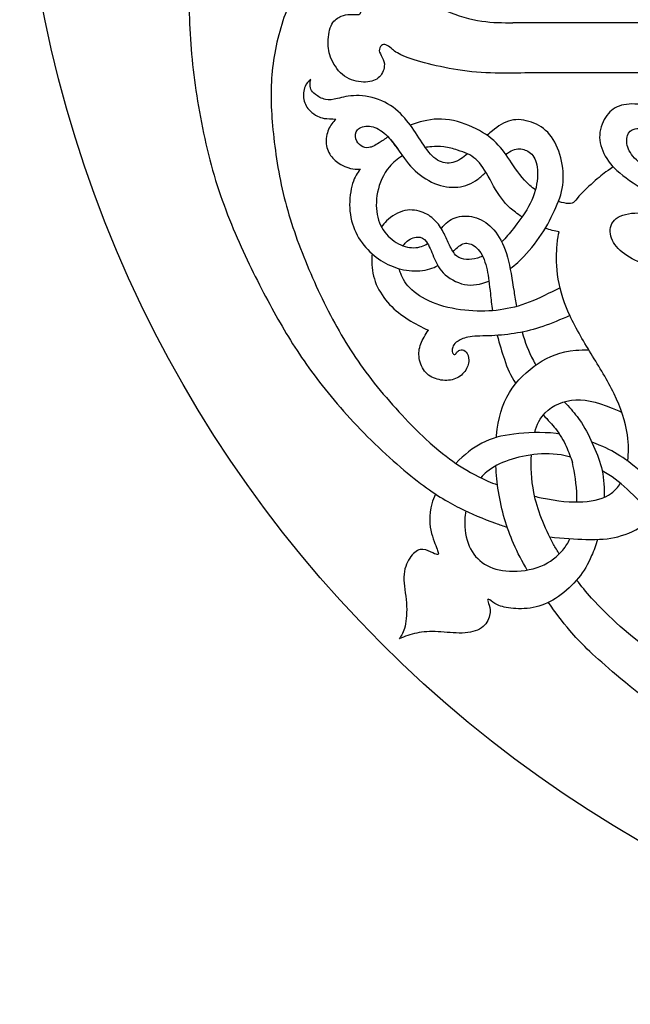
# Model space of a CAD drawing. Units: millimetres. Extents: x -154 to 154, y -154 to 154.
# Drawn here: x -154 to -117, y 3 to 63 of the extents above; entities that cross this region are included whole.
import ezdxf

# ---------------------------------------------------------------- set-up
doc = ezdxf.new("R2010")
doc.units = ezdxf.units.MM
doc.header["$MEASUREMENT"] = 0
doc.layers.add('DV1_Layer_1', color=7, linetype='Continuous')

msp = doc.modelspace()

# ---------------------------------------------------------------- linework, layer by layer
at = {"layer": 'DV1_Layer_1', "color": 5, "linetype": 'Continuous'}
for points, knots in [([(-3.04, 78.6), (-3.04, 120.323), (-36.876, 154.16), (-78.6, 154.16), (-120.323, 154.16), (-154.16, 120.323), (-154.16, 78.6), (-154.16, 36.876), (-120.323, 3.04), (-78.6, 3.04), (-36.876, 3.04), (-3.04, 36.876), (-3.04, 78.6)], [0, 0, 0, 0, 0.2, 0.2, 0.2, 0.4, 0.4, 0.4, 0.6, 0.6, 0.6, 1, 1, 1, 1]), ([(-137.418, 78.502), (-138.02, 78.053), (-139.225, 77.156), (-140.429, 75.938), (-140.981, 75.202), (-141.533, 74.466), (-142.537, 72.739), (-143.193, 70.344), (-143.42, 68.882), (-143.648, 67.42), (-143.775, 65.693), (-143.765, 64.017), (-143.755, 62.341), (-143.607, 60.715), (-143.353, 58.999), (-143.099, 57.282), (-142.376, 53.669), (-141.118, 50.591), (-140.462, 49.162), (-139.807, 47.734), (-139.124, 46.416), (-138.452, 45.218), (-137.779, 44.02), (-137.117, 42.943), (-136.277, 41.795), (-135.437, 40.648), (-134.42, 39.43), (-133.269, 38.242), (-132.118, 37.054), (-129.549, 34.739), (-127.14, 33.354), (-125.775, 32.779), (-124.985, 32.494), (-124.758, 32.412), (-124.521, 32.33), (-124.276, 32.251)], [0, 0, 0, 0, 0.0625, 0.125, 0.125, 0.125, 0.1875, 0.25, 0.25, 0.25, 0.3125, 0.3125, 0.3125, 0.375, 0.375, 0.375, 0.4375, 0.5, 0.5, 0.5, 0.5625, 0.5625, 0.5625, 0.625, 0.625, 0.625, 0.6875, 0.6875, 0.6875, 0.75, 0.8125, 0.875, 0.875, 0.875, 1, 1, 1, 1]), ([(-122.697, 60.079), (-123.355, 60.064), (-124.013, 60.048), (-124.74, 60.06), (-125.467, 60.073), (-126.263, 60.113), (-127.016, 60.213), (-127.769, 60.314), (-129.188, 60.635), (-130.285, 60.956), (-130.656, 61.117), (-131.028, 61.277), (-131.416, 61.598), (-131.616, 61.759), (-131.713, 61.792), (-131.811, 61.826), (-131.998, 61.799), (-132.199, 61.438), (-132.011, 61.17), (-131.931, 61.02), (-131.851, 60.869), (-131.784, 60.702), (-131.811, 60.471), (-131.837, 60.24), (-131.958, 59.946), (-132.179, 59.762), (-132.399, 59.578), (-132.721, 59.504), (-133.095, 59.514), (-133.47, 59.524), (-133.898, 59.618), (-134.249, 59.869), (-134.601, 60.12), (-134.875, 60.528), (-135.042, 60.899), (-135.21, 61.27), (-135.27, 61.605), (-135.26, 61.983), (-135.25, 62.361), (-135.17, 62.783), (-135.019, 63.057), (-134.868, 63.331), (-134.427, 63.586), (-134.092, 63.653), (-133.918, 63.656), (-133.744, 63.659), (-133.564, 63.633), (-133.443, 63.643), (-133.323, 63.653), (-133.263, 63.699), (-133.239, 63.783), (-133.216, 63.867), (-133.229, 63.987), (-133.319, 64.091), (-133.41, 64.195), (-133.577, 64.282), (-133.808, 64.569), (-134.039, 64.857), (-134.628, 65.834), (-135.083, 67.427), (-135.247, 68.126), (-135.41, 68.825), (-135.511, 69.427), (-135.655, 70.545), (-135.707, 70.952), (-135.765, 71.429), (-135.824, 71.938)], [0, 0, 0, 0, 0.037037, 0.037037, 0.037037, 0.074074, 0.074074, 0.074074, 0.111111, 0.148148, 0.148148, 0.148148, 0.185185, 0.222222, 0.222222, 0.222222, 0.259259, 0.296296, 0.333333, 0.333333, 0.333333, 0.37037, 0.37037, 0.37037, 0.407407, 0.407407, 0.407407, 0.444444, 0.444444, 0.444444, 0.481481, 0.481481, 0.481481, 0.518519, 0.518519, 0.518519, 0.555556, 0.555556, 0.555556, 0.592593, 0.592593, 0.592593, 0.62963, 0.666667, 0.666667, 0.666667, 0.703704, 0.703704, 0.703704, 0.740741, 0.740741, 0.740741, 0.777778, 0.777778, 0.777778, 0.814815, 0.814815, 0.814815, 0.851852, 0.888889, 0.888889, 0.888889, 0.925926, 0.925926, 0.925926, 1, 1, 1, 1]), ([(-132.798, 72.087), (-132.719, 71.543), (-132.63, 71.014), (-132.532, 70.529), (-132.271, 69.229), (-131.949, 68.237), (-131.56, 67.406), (-131.172, 66.576), (-130.716, 65.905), (-130.127, 65.323), (-129.537, 64.74), (-128.813, 64.244), (-128.063, 63.895), (-127.312, 63.547), (-126.535, 63.346), (-125.842, 63.246), (-125.15, 63.145), (-124.541, 63.145), (-123.933, 63.145)], [0, 0, 0, 0, 0.142857, 0.142857, 0.142857, 0.285714, 0.285714, 0.285714, 0.428571, 0.428571, 0.428571, 0.571429, 0.571429, 0.571429, 0.714286, 0.714286, 0.714286, 1, 1, 1, 1]), ([(-135.049, 67.354), (-135.484, 67.075), (-135.919, 66.796), (-136.397, 66.248), (-136.876, 65.7), (-137.398, 64.884), (-137.809, 63.853), (-138.221, 62.823), (-138.522, 61.578), (-138.659, 60.401), (-138.796, 59.223), (-138.77, 58.112), (-138.656, 56.831), (-138.542, 55.549), (-138.141, 52.645), (-137.204, 49.929), (-136.645, 48.557), (-136.086, 47.185), (-135.437, 45.8), (-134.718, 44.515), (-133.999, 43.231), (-133.209, 42.046), (-132.242, 40.855), (-131.275, 39.664), (-130.131, 38.466), (-129.298, 37.683), (-128.465, 36.899), (-127.944, 36.53), (-127.423, 36.161)], [0, 0, 0, 0, 0.090909, 0.090909, 0.090909, 0.181818, 0.181818, 0.181818, 0.272727, 0.272727, 0.272727, 0.363636, 0.363636, 0.363636, 0.454545, 0.545455, 0.545455, 0.545455, 0.636364, 0.636364, 0.636364, 0.727273, 0.727273, 0.727273, 0.818182, 0.818182, 0.818182, 1, 1, 1, 1]), ([(-136.32, 59.669), (-136.452, 59.556), (-136.583, 59.443), (-136.669, 59.233), (-136.755, 59.022), (-136.796, 58.714), (-136.743, 58.442), (-136.69, 58.17), (-136.545, 57.933), (-136.384, 57.765), (-136.223, 57.596), (-136.046, 57.496), (-135.769, 57.356), (-135.669, 57.316), (-135.487, 57.291), (-135.305, 57.266), (-135.042, 57.256), (-134.778, 57.246)], [0.3823529, 0.3823529, 0.3823529, 0.3823529, 0.4117647, 0.4117647, 0.4117647, 0.4411765, 0.4411765, 0.4411765, 0.4705882, 0.4705882, 0.4705882, 0.5, 0.5, 0.5294118, 0.5294118, 0.5294118, 0.5588235, 0.5588235, 0.5588235, 0.5588235]), ([(-126.709, 55.124), (-126.847, 55.003), (-126.985, 54.894), (-127.123, 54.807), (-127.441, 54.606), (-128.083, 54.432), (-128.699, 54.793), (-128.983, 55.101), (-129.268, 55.409), (-129.529, 55.844), (-129.796, 56.262), (-130.064, 56.68), (-130.338, 57.082), (-130.69, 57.45), (-131.041, 57.818), (-131.469, 58.152), (-131.971, 58.37), (-132.473, 58.587), (-133.048, 58.688), (-133.524, 58.684), (-133.999, 58.681), (-134.373, 58.574), (-134.671, 58.504), (-134.969, 58.433), (-135.19, 58.4), (-135.417, 58.45), (-135.645, 58.5), (-135.879, 58.634), (-136.033, 58.751), (-136.187, 58.868), (-136.26, 58.969), (-136.304, 59.082), (-136.347, 59.196), (-136.361, 59.323), (-136.356, 59.523), (-136.338, 59.596), (-136.32, 59.669)], [0, 0, 0, 0, 0.0294118, 0.0294118, 0.0294118, 0.0588235, 0.0882353, 0.0882353, 0.0882353, 0.1176471, 0.1176471, 0.1176471, 0.1470588, 0.1470588, 0.1470588, 0.1764706, 0.1764706, 0.1764706, 0.2058824, 0.2058824, 0.2058824, 0.2352941, 0.2352941, 0.2352941, 0.2647059, 0.2647059, 0.2647059, 0.2941176, 0.2941176, 0.2941176, 0.3235294, 0.3235294, 0.3235294, 0.3529412, 0.3529412, 0.3823529, 0.3823529, 0.3823529, 0.3823529]), ([(-113.158, 56.853), (-113.456, 57.11), (-113.754, 57.367), (-114.214, 57.592), (-114.674, 57.818), (-115.919, 58.206), (-116.895, 58.192), (-117.277, 58.089), (-117.658, 57.985), (-117.933, 57.784), (-118.163, 57.47), (-118.394, 57.155), (-118.769, 56.299), (-118.501, 55.389), (-118.271, 54.977), (-118.04, 54.566), (-117.384, 53.83), (-115.979, 52.96), (-115.32, 52.609), (-114.661, 52.257), (-114.045, 51.99), (-113.382, 51.772), (-112.72, 51.555), (-112.011, 51.387), (-111.308, 51.247), (-111.077, 51.201), (-110.847, 51.157), (-110.616, 51.118)], [0, 0, 0, 0, 0.083333, 0.083333, 0.083333, 0.166667, 0.25, 0.25, 0.25, 0.333333, 0.333333, 0.333333, 0.416667, 0.5, 0.5, 0.5, 0.583333, 0.666667, 0.666667, 0.666667, 0.75, 0.75, 0.75, 0.833333, 0.833333, 0.833333, 1, 1, 1, 1]), ([(-134.778, 57.246), (-134.945, 57.056), (-135.112, 56.866), (-135.339, 56.348), (-135.399, 56.021), (-135.367, 55.723), (-135.335, 55.424), (-135.212, 55.154), (-135.035, 54.933), (-134.858, 54.713), (-134.628, 54.543), (-134.394, 54.421), (-134.161, 54.299), (-133.924, 54.226), (-133.737, 54.194), (-133.55, 54.163), (-133.413, 54.173), (-133.276, 54.183)], [0.5588235, 0.5588235, 0.5588235, 0.5588235, 0.5882353, 0.5882353, 0.6176471, 0.6176471, 0.6176471, 0.6470588, 0.6470588, 0.6470588, 0.6764706, 0.6764706, 0.6764706, 0.7058824, 0.7058824, 0.7058824, 0.7352941, 0.7352941, 0.7352941, 0.7352941]), ([(-131.577, 56.159), (-131.776, 56.026), (-131.963, 55.896), (-132.122, 55.794), (-132.386, 55.623), (-132.573, 55.529), (-132.751, 55.503), (-132.928, 55.476), (-133.263, 55.556), (-133.49, 55.85), (-133.547, 56.031), (-133.604, 56.212), (-133.604, 56.426), (-133.46, 56.583), (-133.316, 56.74), (-132.741, 56.941), (-131.797, 56.479), (-131.014, 55.496), (-130.439, 54.599), (-130.061, 54.214), (-129.683, 53.83), (-129.214, 53.508), (-128.732, 53.311), (-128.251, 53.114), (-127.756, 53.04), (-127.307, 53.084), (-126.859, 53.127), (-126.457, 53.288), (-126.076, 53.569), (-125.909, 53.692), (-125.745, 53.838), (-125.584, 53.993)], [0, 0, 0, 0, 0.071429, 0.071429, 0.071429, 0.142857, 0.142857, 0.142857, 0.214286, 0.285714, 0.285714, 0.285714, 0.357143, 0.357143, 0.357143, 0.428571, 0.5, 0.571429, 0.642857, 0.642857, 0.642857, 0.714286, 0.714286, 0.714286, 0.785714, 0.785714, 0.785714, 0.857143, 0.857143, 0.857143, 1, 1, 1, 1]), ([(-122.548, 52.915), (-122.664, 52.997), (-122.777, 53.086), (-122.884, 53.181), (-123.339, 53.582), (-123.694, 54.097), (-124.005, 54.559), (-124.316, 55.021), (-124.851, 55.837), (-125.815, 56.493), (-126.397, 56.757), (-126.979, 57.021), (-127.662, 57.222), (-128.294, 57.246), (-128.927, 57.269), (-129.509, 57.115), (-129.98, 56.955), (-130.06, 56.927), (-130.136, 56.9), (-130.21, 56.873)], [0, 0, 0, 0, 0.125, 0.125, 0.125, 0.25, 0.25, 0.25, 0.375, 0.5, 0.5, 0.5, 0.625, 0.625, 0.625, 0.75, 0.75, 0.75, 1, 1, 1, 1]), ([(-124.094, 48.089), (-123.936, 48.209), (-123.782, 48.337), (-123.634, 48.47), (-123.125, 48.925), (-122.683, 49.44), (-122.309, 49.985), (-121.934, 50.531), (-121.626, 51.106), (-121.379, 51.638), (-121.131, 52.17), (-120.944, 52.659), (-120.874, 53.197), (-120.803, 53.736), (-120.897, 54.914), (-121.365, 55.931), (-121.676, 56.302), (-121.988, 56.674), (-122.764, 57.142), (-123.647, 57.262), (-124.055, 57.165), (-124.463, 57.068), (-124.838, 56.814), (-125.186, 56.533), (-125.297, 56.443), (-125.406, 56.35), (-125.513, 56.256)], [0, 0, 0, 0, 0.090909, 0.090909, 0.090909, 0.181818, 0.181818, 0.181818, 0.272727, 0.272727, 0.272727, 0.363636, 0.363636, 0.363636, 0.454545, 0.545455, 0.545455, 0.545455, 0.636364, 0.727273, 0.727273, 0.727273, 0.818182, 0.818182, 0.818182, 1, 1, 1, 1]), ([(-111.374, 52.494), (-111.868, 52.582), (-112.332, 52.694), (-112.81, 52.843), (-113.403, 53.027), (-114.634, 53.508), (-116.24, 54.552), (-116.721, 55.114), (-116.845, 55.412), (-116.969, 55.71), (-116.976, 56.024), (-116.909, 56.242), (-116.842, 56.459), (-116.561, 56.7), (-115.798, 56.7), (-115.476, 56.62), (-115.155, 56.539), (-114.892, 56.378), (-114.63, 56.217)], [0, 0, 0, 0, 0.111111, 0.111111, 0.111111, 0.222222, 0.333333, 0.444444, 0.444444, 0.444444, 0.555556, 0.555556, 0.555556, 0.666667, 0.777778, 0.777778, 0.777778, 1, 1, 1, 1]), ([(-131.577, 56.159), (-131.414, 55.959), (-131.251, 55.758), (-131.104, 55.565), (-130.957, 55.371), (-130.826, 55.184), (-130.694, 54.997)], [0, 0, 0, 0, 0.333333, 0.333333, 0.333333, 1, 1, 1, 1]), ([(-126.709, 55.124), (-126.899, 55.197), (-127.09, 55.271), (-127.333, 55.349), (-127.577, 55.427), (-127.874, 55.511), (-128.156, 55.544), (-128.438, 55.577), (-128.705, 55.561), (-128.894, 55.547), (-129.084, 55.533), (-129.196, 55.522), (-129.308, 55.511)], [0, 0, 0, 0, 0.2, 0.2, 0.2, 0.4, 0.4, 0.4, 0.6, 0.6, 0.6, 1, 1, 1, 1]), ([(-124.369, 55.09), (-124.215, 55.199), (-124.068, 55.286), (-123.935, 55.342), (-123.634, 55.469), (-123.399, 55.442), (-123.172, 55.352), (-122.944, 55.262), (-122.503, 54.954), (-122.322, 53.689), (-122.744, 52.063), (-123.507, 51.059), (-123.791, 50.688), (-124.075, 50.317), (-124.263, 50.076), (-124.514, 49.825), (-124.547, 49.791), (-124.582, 49.757), (-124.618, 49.723)], [0, 0, 0, 0, 0.111111, 0.111111, 0.111111, 0.222222, 0.222222, 0.222222, 0.333333, 0.444444, 0.555556, 0.666667, 0.666667, 0.666667, 0.777778, 0.777778, 0.777778, 1, 1, 1, 1]), ([(-130.694, 54.997), (-130.99, 54.813), (-131.267, 54.587), (-131.489, 54.328), (-131.884, 53.87), (-132.112, 53.308), (-132.222, 52.762), (-132.332, 52.217), (-132.326, 51.688), (-132.212, 51.23), (-132.098, 50.772), (-131.877, 50.384), (-131.576, 50.079), (-131.275, 49.775), (-130.512, 49.333), (-129.83, 49.346), (-129.522, 49.447), (-129.393, 49.489), (-129.27, 49.547), (-129.155, 49.619)], [0, 0, 0, 0, 0.125, 0.125, 0.125, 0.25, 0.25, 0.25, 0.375, 0.375, 0.375, 0.5, 0.5, 0.5, 0.625, 0.75, 0.75, 0.75, 1, 1, 1, 1]), ([(-123.37, 51.255), (-123.51, 51.345), (-123.646, 51.44), (-123.774, 51.538), (-124.216, 51.876), (-124.912, 52.625), (-125.474, 53.856), (-125.772, 54.291), (-126.043, 54.688), (-126.328, 54.934), (-126.709, 55.124)], [0, 0, 0, 0, 0.2, 0.2, 0.2, 0.4, 0.6, 0.6, 0.6, 1, 1, 1, 1]), ([(-117.785, 54.323), (-118.261, 53.999), (-118.46, 53.841), (-118.756, 53.584), (-119.065, 53.316), (-119.479, 52.941), (-119.973, 52.431), (-120.054, 52.297), (-120.144, 52.207), (-120.234, 52.117), (-120.335, 52.07), (-120.532, 52.077), (-120.677, 52.081), (-120.874, 52.115), (-121.137, 52.202)], [0, 0, 0, 0, 0.166667, 0.166667, 0.166667, 0.333333, 0.333333, 0.5, 0.5, 0.5, 0.666667, 0.666667, 0.666667, 1, 1, 1, 1]), ([(-133.276, 54.183), (-133.453, 53.946), (-133.63, 53.709), (-133.755, 53.305), (-133.88, 52.901), (-133.954, 52.331), (-133.904, 51.263), (-133.78, 50.766), (-133.563, 50.313), (-133.346, 49.861), (-133.036, 49.454), (-132.359, 48.797), (-131.992, 48.547), (-131.586, 48.351), (-131.181, 48.156), (-130.737, 48.016), (-130.288, 47.968), (-129.839, 47.919), (-129.386, 47.963), (-129.017, 48.071), (-128.838, 48.124), (-128.68, 48.191), (-128.533, 48.276)], [0.7352941, 0.7352941, 0.7352941, 0.7352941, 0.7647059, 0.7647059, 0.7647059, 0.7941176, 0.7941176, 0.8235294, 0.8235294, 0.8235294, 0.8529412, 0.8529412, 0.8823529, 0.8823529, 0.8823529, 0.9117647, 0.9117647, 0.9117647, 0.9411765, 0.9411765, 0.9411765, 1, 1, 1, 1]), ([(-125.789, 48.856), (-125.898, 48.802), (-126.003, 48.759), (-126.106, 48.728), (-126.337, 48.657), (-126.779, 48.63), (-127.193, 48.711), (-127.371, 48.861), (-127.548, 49.012), (-127.695, 49.273), (-127.812, 49.517), (-127.93, 49.761), (-128.104, 50.216), (-128.605, 51.019), (-129.101, 51.394), (-129.422, 51.524), (-129.743, 51.655), (-130.138, 51.729), (-130.542, 51.645), (-130.947, 51.561), (-131.362, 51.32), (-131.68, 51.009), (-131.796, 50.896), (-131.898, 50.774), (-131.989, 50.643)], [0, 0, 0, 0, 0.090909, 0.090909, 0.090909, 0.181818, 0.272727, 0.272727, 0.272727, 0.363636, 0.363636, 0.363636, 0.454545, 0.545455, 0.636364, 0.636364, 0.636364, 0.727273, 0.727273, 0.727273, 0.818182, 0.818182, 0.818182, 1, 1, 1, 1]), ([(-128.318, 50.543), (-128.253, 50.63), (-128.185, 50.714), (-128.11, 50.792), (-127.876, 51.033), (-127.26, 51.381), (-126.404, 51.3), (-126.016, 51.143), (-125.628, 50.986), (-125.28, 50.712), (-124.982, 50.317), (-124.684, 49.922), (-124.437, 49.407), (-124.259, 48.784), (-124.082, 48.162), (-123.975, 47.433), (-123.858, 46.68), (-123.811, 46.379), (-123.762, 46.073), (-123.709, 45.77)], [0, 0, 0, 0, 0.125, 0.125, 0.125, 0.25, 0.375, 0.375, 0.375, 0.5, 0.5, 0.5, 0.625, 0.625, 0.625, 0.75, 0.75, 0.75, 1, 1, 1, 1]), ([(-105.859, 46.375), (-106.119, 46.49), (-106.38, 46.6), (-106.638, 46.703), (-107.568, 47.078), (-108.451, 47.373), (-109.254, 47.53), (-110.057, 47.687), (-110.78, 47.707), (-111.572, 47.737), (-112.365, 47.767), (-113.229, 47.807), (-113.975, 47.904), (-114.721, 48.001), (-115.35, 48.155), (-115.888, 48.356), (-116.427, 48.557), (-116.875, 48.804), (-117.227, 49.096), (-117.578, 49.387), (-118.087, 50.056), (-117.953, 50.805), (-117.702, 51.063), (-117.451, 51.32), (-117.016, 51.461), (-116.457, 51.491), (-115.898, 51.521), (-115.216, 51.441), (-114.222, 51.19), (-113.229, 50.939), (-111.924, 50.517), (-110.743, 50.103), (-109.562, 49.688), (-108.504, 49.28), (-107.404, 48.804), (-106.957, 48.611), (-106.502, 48.407), (-106.048, 48.193)], [0, 0, 0, 0, 0.071429, 0.071429, 0.071429, 0.142857, 0.142857, 0.142857, 0.214286, 0.214286, 0.214286, 0.285714, 0.285714, 0.285714, 0.357143, 0.357143, 0.357143, 0.428571, 0.428571, 0.428571, 0.5, 0.571429, 0.571429, 0.571429, 0.642857, 0.642857, 0.642857, 0.714286, 0.714286, 0.714286, 0.785714, 0.785714, 0.785714, 0.857143, 0.857143, 0.857143, 1, 1, 1, 1]), ([(-116.897, 36.303), (-116.822, 36.789), (-116.815, 37.328), (-116.902, 37.908), (-117.023, 38.707), (-117.625, 40.46), (-118.629, 42.053), (-119.134, 42.879), (-119.639, 43.706), (-120.147, 44.562), (-120.512, 45.385), (-120.877, 46.208), (-121.318, 47.787), (-121.252, 49.126), (-121.215, 49.551), (-121.178, 49.975), (-121.138, 50.156), (-121.098, 50.337)], [0, 0, 0, 0, 0.1111111, 0.1111111, 0.1111111, 0.2222222, 0.3333333, 0.3333333, 0.3333333, 0.4444444, 0.4444444, 0.4444444, 0.5555556, 0.6666667, 0.6666667, 0.6666667, 0.7777778, 0.7777778, 0.7777778, 0.7777778]), ([(-130.649, 49.485), (-130.601, 49.562), (-130.548, 49.633), (-130.489, 49.694), (-130.278, 49.915), (-130.004, 50.016), (-129.78, 50.022), (-129.556, 50.029), (-129.382, 49.942), (-129.224, 49.725), (-129.067, 49.507), (-128.786, 48.811), (-128.505, 48.142), (-128.194, 47.828), (-127.883, 47.513), (-127.401, 47.219), (-126.889, 47.122), (-126.414, 47.031), (-125.912, 47.112), (-125.395, 47.322)], [0, 0, 0, 0, 0.125, 0.125, 0.125, 0.25, 0.25, 0.25, 0.375, 0.375, 0.375, 0.5, 0.625, 0.625, 0.625, 0.75, 0.75, 0.75, 1, 1, 1, 1]), ([(-127.593, 49.122), (-127.503, 49.219), (-127.415, 49.31), (-127.332, 49.384), (-127.103, 49.588), (-126.906, 49.668), (-126.442, 49.598), (-126.175, 49.448), (-125.967, 49.161), (-125.758, 48.874), (-125.608, 48.45), (-125.511, 48.014), (-125.415, 47.579), (-125.371, 47.132), (-125.308, 46.544), (-125.274, 46.232), (-125.235, 45.88), (-125.183, 45.511)], [0, 0, 0, 0, 0.142857, 0.142857, 0.142857, 0.285714, 0.285714, 0.428571, 0.428571, 0.428571, 0.571429, 0.571429, 0.571429, 0.714286, 0.714286, 0.714286, 1, 1, 1, 1]), ([(-132.558, 48.996), (-132.575, 48.831), (-132.582, 48.665), (-132.58, 48.5), (-132.573, 48.028), (-132.399, 47.105), (-131.824, 46.262), (-131.483, 45.897), (-131.141, 45.532), (-130.747, 45.225), (-130.342, 44.97), (-129.937, 44.716), (-129.522, 44.515), (-129.107, 44.315)], [0, 0, 0, 0, 0.166667, 0.166667, 0.166667, 0.333333, 0.5, 0.5, 0.5, 0.666667, 0.666667, 0.666667, 1, 1, 1, 1]), ([(-121.04, 46.918), (-121.682, 46.592), (-122.323, 46.266), (-123.54, 45.793), (-124.115, 45.646), (-124.718, 45.563), (-125.32, 45.479), (-125.949, 45.459), (-126.625, 45.516), (-127.301, 45.573), (-128.746, 45.84), (-129.763, 46.456), (-130.121, 46.784), (-130.479, 47.112), (-130.686, 47.459), (-130.807, 47.797), (-130.841, 47.894), (-130.869, 47.99), (-130.889, 48.086)], [0, 0, 0, 0, 0.125, 0.125, 0.25, 0.25, 0.25, 0.375, 0.375, 0.375, 0.5, 0.625, 0.625, 0.625, 0.75, 0.75, 0.75, 1, 1, 1, 1]), ([(-120.433, 45.21), (-120.995, 44.972), (-122.121, 44.495), (-123.125, 44.241), (-123.647, 44.151), (-124.169, 44.06), (-124.711, 44.007), (-125.22, 43.983), (-125.728, 43.96), (-126.203, 43.967), (-126.554, 43.916), (-126.906, 43.866), (-127.133, 43.759), (-127.29, 43.655), (-127.448, 43.552), (-127.535, 43.451), (-127.585, 43.358), (-127.635, 43.264), (-127.648, 43.177), (-127.655, 43.107), (-127.662, 43.037), (-127.662, 42.929), (-127.528, 42.822), (-127.478, 42.836), (-127.428, 42.849), (-127.394, 42.929), (-127.337, 42.993), (-127.28, 43.057), (-127.12, 43.15), (-126.759, 43.05), (-126.558, 42.508), (-126.718, 42.013), (-126.876, 41.799), (-127.033, 41.584), (-127.267, 41.404), (-127.545, 41.314), (-127.822, 41.223), (-128.465, 41.223), (-129.054, 41.491), (-129.268, 41.722), (-129.482, 41.952), (-129.616, 42.28), (-129.666, 42.591), (-129.716, 42.903), (-129.683, 43.197), (-129.576, 43.481), (-129.469, 43.766), (-129.288, 44.04), (-129.107, 44.315)], [0, 0, 0, 0, 0.047619, 0.095238, 0.095238, 0.095238, 0.142857, 0.142857, 0.142857, 0.190476, 0.190476, 0.190476, 0.238095, 0.238095, 0.238095, 0.285714, 0.285714, 0.285714, 0.333333, 0.333333, 0.333333, 0.380952, 0.428571, 0.428571, 0.428571, 0.47619, 0.47619, 0.47619, 0.52381, 0.571429, 0.619048, 0.666667, 0.666667, 0.666667, 0.714286, 0.714286, 0.714286, 0.761905, 0.809524, 0.809524, 0.809524, 0.857143, 0.857143, 0.857143, 0.904762, 0.904762, 0.904762, 1, 1, 1, 1]), ([(-123.365, 44.203), (-123.19, 43.587), (-122.967, 43.02), (-122.673, 42.468), (-122.623, 42.373), (-122.57, 42.278), (-122.516, 42.184)], [0, 0, 0, 0, 0.333333, 0.333333, 0.333333, 1, 1, 1, 1]), ([(-124.892, 44.002), (-124.758, 43.471), (-124.597, 42.965), (-124.452, 42.539), (-124.261, 41.979), (-124.095, 41.556), (-123.749, 41.055)], [0, 0, 0, 0, 0.333333, 0.333333, 0.333333, 1, 1, 1, 1]), ([(-124.945, 37.751), (-124.941, 37.791), (-124.938, 37.832), (-124.934, 37.872), (-124.833, 38.917), (-124.592, 39.775), (-123.694, 41.236), (-123.038, 41.839), (-121.711, 42.723), (-121.041, 43.004), (-120.063, 43.092), (-119.82, 43.113), (-119.558, 43.123), (-119.281, 43.122)], [0, 0, 0, 0, 0.166667, 0.166667, 0.166667, 0.333333, 0.333333, 0.5, 0.5, 0.666667, 0.666667, 0.666667, 1, 1, 1, 1]), ([(-122.59, 38.047), (-122.46, 38.548), (-122.26, 38.946), (-121.946, 39.266), (-121.497, 39.721), (-120.813, 40.016), (-120.07, 40.05), (-119.326, 40.083), (-118.522, 39.855), (-117.443, 39.38), (-117.382, 39.353), (-117.321, 39.325), (-117.258, 39.297)], [0, 0, 0, 0, 0.2, 0.2, 0.2, 0.4, 0.4, 0.4, 0.6, 0.6, 0.6, 1, 1, 1, 1]), ([(-120.778, 39.935), (-120.493, 39.625), (-120.219, 39.324), (-119.997, 39.038), (-119.605, 38.533), (-119.378, 38.072), (-119.153, 37.59), (-118.927, 37.108), (-118.704, 36.606), (-118.557, 36.101), (-118.41, 35.596), (-118.339, 35.087), (-118.33, 34.462), (-118.328, 34.338), (-118.329, 34.21), (-118.332, 34.079)], [0, 0, 0, 0, 0.166667, 0.166667, 0.166667, 0.333333, 0.333333, 0.333333, 0.5, 0.5, 0.5, 0.666667, 0.666667, 0.666667, 1, 1, 1, 1]), ([(-122.07, 39.128), (-121.775, 38.821), (-121.523, 38.557), (-121.315, 38.291), (-121.03, 37.925), (-120.826, 37.555), (-120.667, 37.21), (-120.507, 36.865), (-120.391, 36.545), (-120.275, 36.225)], [0, 0, 0, 0, 0.25, 0.25, 0.25, 0.5, 0.5, 0.5, 1, 1, 1, 1]), ([(-121.082, 37.965), (-121.148, 37.975), (-121.215, 37.983), (-121.282, 37.991), (-122.182, 38.098), (-123.105, 38.045), (-123.864, 37.951), (-124.624, 37.857), (-125.22, 37.724), (-125.838, 37.399), (-126.372, 37.119), (-126.923, 36.698), (-127.423, 36.161)], [0, 0, 0, 0, 0.2, 0.2, 0.2, 0.4, 0.4, 0.4, 0.6, 0.6, 0.6, 1, 1, 1, 1]), ([(-112.394, 33.242), (-112.449, 33.255), (-112.503, 33.269), (-112.556, 33.284), (-113.235, 33.468), (-113.744, 33.702), (-114.282, 34.097), (-114.821, 34.492), (-115.39, 35.047), (-115.915, 35.509), (-116.44, 35.97), (-116.922, 36.338), (-117.367, 36.63), (-117.812, 36.921), (-118.22, 37.135), (-118.863, 37.376), (-118.936, 37.404), (-119.013, 37.432), (-119.092, 37.459)], [0, 0, 0, 0, 0.142857, 0.142857, 0.142857, 0.285714, 0.285714, 0.285714, 0.428571, 0.428571, 0.428571, 0.571429, 0.571429, 0.571429, 0.714286, 0.714286, 0.714286, 1, 1, 1, 1]), ([(-120.395, 36.551), (-120.42, 36.559), (-120.446, 36.566), (-120.472, 36.573), (-121.151, 36.753), (-121.787, 36.78), (-122.412, 36.727), (-123.038, 36.673), (-124.269, 36.405), (-125.153, 35.95), (-125.534, 35.636), (-125.663, 35.529), (-125.786, 35.412), (-125.9, 35.285)], [0, 0, 0, 0, 0.166667, 0.166667, 0.166667, 0.333333, 0.333333, 0.333333, 0.5, 0.666667, 0.666667, 0.666667, 1, 1, 1, 1]), ([(-121.093, 30.611), (-121.211, 30.81), (-121.323, 31.008), (-121.43, 31.205), (-122.006, 32.271), (-122.435, 33.316), (-122.642, 34.375), (-122.799, 35.171), (-122.83, 35.976), (-122.787, 36.685)], [0, 0, 0, 0, 0.25, 0.25, 0.25, 0.5, 0.5, 0.5, 1, 1, 1, 1]), ([(-120.015, 33.799), (-120.01, 33.921), (-120.009, 34.043), (-120.01, 34.164), (-120.02, 34.873), (-120.147, 35.549), (-120.275, 36.225)], [0, 0, 0, 0, 0.333333, 0.333333, 0.333333, 1, 1, 1, 1]), ([(-127.423, 36.16), (-126.868, 35.794), (-126.225, 35.416), (-125.464, 35.084), (-125.272, 35), (-125.074, 34.92), (-124.87, 34.843)], [0, 0, 0, 0, 0.333333, 0.333333, 0.333333, 1, 1, 1, 1]), ([(-123.047, 29.633), (-123.358, 30.155), (-123.641, 30.685), (-123.889, 31.252), (-124.311, 32.217), (-124.632, 33.289), (-124.813, 34.442), (-124.894, 34.958), (-124.947, 35.491), (-124.972, 36.016)], [0, 0, 0, 0, 0.25, 0.25, 0.25, 0.5, 0.5, 0.5, 1, 1, 1, 1]), ([(-112.556, 31.681), (-112.974, 31.827), (-113.392, 31.998), (-113.774, 32.166), (-114.326, 32.411), (-114.801, 32.651), (-115.323, 33.076), (-115.845, 33.501), (-116.414, 34.11), (-116.926, 34.582), (-117.431, 35.048), (-117.881, 35.38), (-118.459, 35.71)], [0, 0, 0, 0, 0.2, 0.2, 0.2, 0.4, 0.4, 0.4, 0.6, 0.6, 0.6, 1, 1, 1, 1]), ([(-122.595, 34.152), (-122.457, 34.119), (-122.321, 34.088), (-122.188, 34.06), (-121.165, 33.843), (-119.532, 33.695), (-118.327, 34.003), (-117.889, 34.331), (-117.669, 34.496), (-117.49, 34.704), (-117.346, 34.948)], [0, 0, 0, 0, 0.2, 0.2, 0.2, 0.4, 0.6, 0.6, 0.6, 1, 1, 1, 1]), ([(-128.677, 34.289), (-128.767, 34.087), (-128.842, 33.888), (-128.896, 33.695), (-129.101, 32.979), (-129.034, 32.364), (-128.913, 31.879), (-128.793, 31.394), (-128.619, 31.039), (-128.542, 30.831), (-128.465, 30.624), (-128.485, 30.564), (-128.565, 30.574), (-128.646, 30.584), (-128.786, 30.664), (-128.97, 30.751), (-129.154, 30.838), (-129.609, 31.025), (-130.064, 30.651), (-130.255, 30.36), (-130.445, 30.069), (-130.753, 29.279), (-130.499, 28.168), (-130.456, 27.626), (-130.412, 27.084), (-130.452, 26.556), (-130.539, 26.191), (-130.626, 25.826), (-130.76, 25.626), (-130.894, 25.425)], [0, 0, 0, 0, 0.083333, 0.083333, 0.083333, 0.166667, 0.166667, 0.166667, 0.25, 0.25, 0.25, 0.333333, 0.333333, 0.333333, 0.416667, 0.416667, 0.416667, 0.5, 0.583333, 0.583333, 0.583333, 0.666667, 0.75, 0.75, 0.75, 0.833333, 0.833333, 0.833333, 1, 1, 1, 1]), ([(-126.822, 33.255), (-126.851, 33.075), (-126.871, 32.894), (-126.879, 32.715), (-126.906, 32.13), (-126.718, 31.005), (-125.755, 29.881), (-124.229, 29.44), (-122.811, 29.627), (-122.225, 29.865), (-121.64, 30.102), (-121.178, 30.483), (-120.863, 30.858), (-120.679, 31.078), (-120.545, 31.296), (-120.438, 31.55)], [0, 0, 0, 0, 0.125, 0.125, 0.125, 0.25, 0.375, 0.5, 0.625, 0.625, 0.625, 0.75, 0.75, 0.75, 1, 1, 1, 1]), ([(-121.668, 31.662), (-120.88, 31.564), (-120.085, 31.524), (-119.448, 31.511), (-118.635, 31.494), (-117.524, 31.547), (-116.28, 32.109), (-115.811, 32.457), (-115.589, 32.623), (-115.401, 32.804), (-115.237, 33.007)], [0, 0, 0, 0, 0.2, 0.2, 0.2, 0.4, 0.6, 0.6, 0.6, 1, 1, 1, 1]), ([(-118.735, 31.511), (-118.845, 31.152), (-118.971, 30.816), (-119.1, 30.517), (-119.331, 29.982), (-119.813, 29.139), (-120.696, 28.322), (-121.141, 28.011), (-121.586, 27.7), (-122.483, 27.272), (-123.988, 27.231), (-124.644, 27.392), (-124.875, 27.499), (-125.106, 27.606), (-125.373, 27.874), (-125.48, 27.847), (-125.48, 27.79), (-125.48, 27.733), (-125.427, 27.633), (-125.38, 27.476), (-125.333, 27.318), (-125.293, 27.104), (-125.353, 26.847), (-125.414, 26.589), (-125.735, 25.987), (-126.564, 25.786), (-127.036, 25.773), (-127.508, 25.759), (-128.037, 25.833), (-128.518, 25.856), (-129, 25.88), (-129.435, 25.853), (-129.823, 25.773), (-130.211, 25.692), (-130.553, 25.559), (-130.894, 25.425)], [0, 0, 0, 0, 0.0625, 0.0625, 0.0625, 0.125, 0.1875, 0.1875, 0.1875, 0.25, 0.3125, 0.375, 0.375, 0.375, 0.4375, 0.5, 0.5, 0.5, 0.5625, 0.5625, 0.5625, 0.625, 0.625, 0.625, 0.6875, 0.75, 0.75, 0.75, 0.8125, 0.8125, 0.8125, 0.875, 0.875, 0.875, 1, 1, 1, 1]), ([(-88.678, 22.199), (-89.031, 21.684), (-89.385, 21.168), (-89.936, 20.716), (-90.488, 20.264), (-91.239, 19.875), (-92.492, 19.48), (-93.745, 19.085), (-95.5, 18.683), (-97.369, 18.589), (-99.239, 18.495), (-101.222, 18.71), (-105.497, 19.701), (-107.788, 20.479), (-109.825, 21.39), (-111.862, 22.301), (-113.644, 23.346), (-115.199, 24.465), (-116.753, 25.584), (-118.08, 26.777), (-119.105, 27.916), (-119.441, 28.289), (-119.744, 28.656), (-120.02, 29.019)], [0, 0, 0, 0, 0.111111, 0.111111, 0.111111, 0.222222, 0.222222, 0.222222, 0.333333, 0.333333, 0.333333, 0.444444, 0.444444, 0.555556, 0.555556, 0.555556, 0.666667, 0.666667, 0.666667, 0.777778, 0.777778, 0.777778, 1, 1, 1, 1]), ([(-78.6, 19.004), (-79.512, 18.093), (-80.424, 17.182), (-81.684, 16.378), (-82.944, 15.574), (-84.552, 14.877), (-85.972, 14.395), (-87.393, 13.912), (-88.626, 13.644), (-90.026, 13.477), (-91.426, 13.309), (-92.994, 13.242), (-96.867, 13.564), (-99.172, 13.953), (-101.256, 14.502), (-103.339, 15.051), (-105.202, 15.762), (-107.071, 16.566), (-108.941, 17.37), (-110.817, 18.267), (-112.713, 19.5), (-114.609, 20.733), (-116.525, 22.301), (-117.818, 23.406), (-119.111, 24.512), (-119.781, 25.155), (-120.445, 25.939), (-120.888, 26.463), (-121.329, 27.051), (-121.749, 27.649)], [0, 0, 0, 0, 0.090909, 0.090909, 0.090909, 0.181818, 0.181818, 0.181818, 0.272727, 0.272727, 0.272727, 0.363636, 0.363636, 0.454545, 0.454545, 0.454545, 0.545455, 0.545455, 0.545455, 0.636364, 0.636364, 0.636364, 0.727273, 0.727273, 0.727273, 0.818182, 0.818182, 0.818182, 1, 1, 1, 1])]:
    msp.add_open_spline(points, degree=3, knots=knots, dxfattribs=at)
for points in [[(-93.637, 63.145), (-93.637, 63.145), (-123.933, 63.145), (-123.933, 63.145)], [(-96.808, 60.079), (-96.808, 60.079), (-122.697, 60.079), (-122.697, 60.079)], [(-121.098, 50.337), (-121.371, 50.398), (-121.645, 50.459), (-121.944, 50.558)]]:
    msp.add_open_spline(points, degree=3, dxfattribs=at)

doc.saveas('drawing.dxf')
